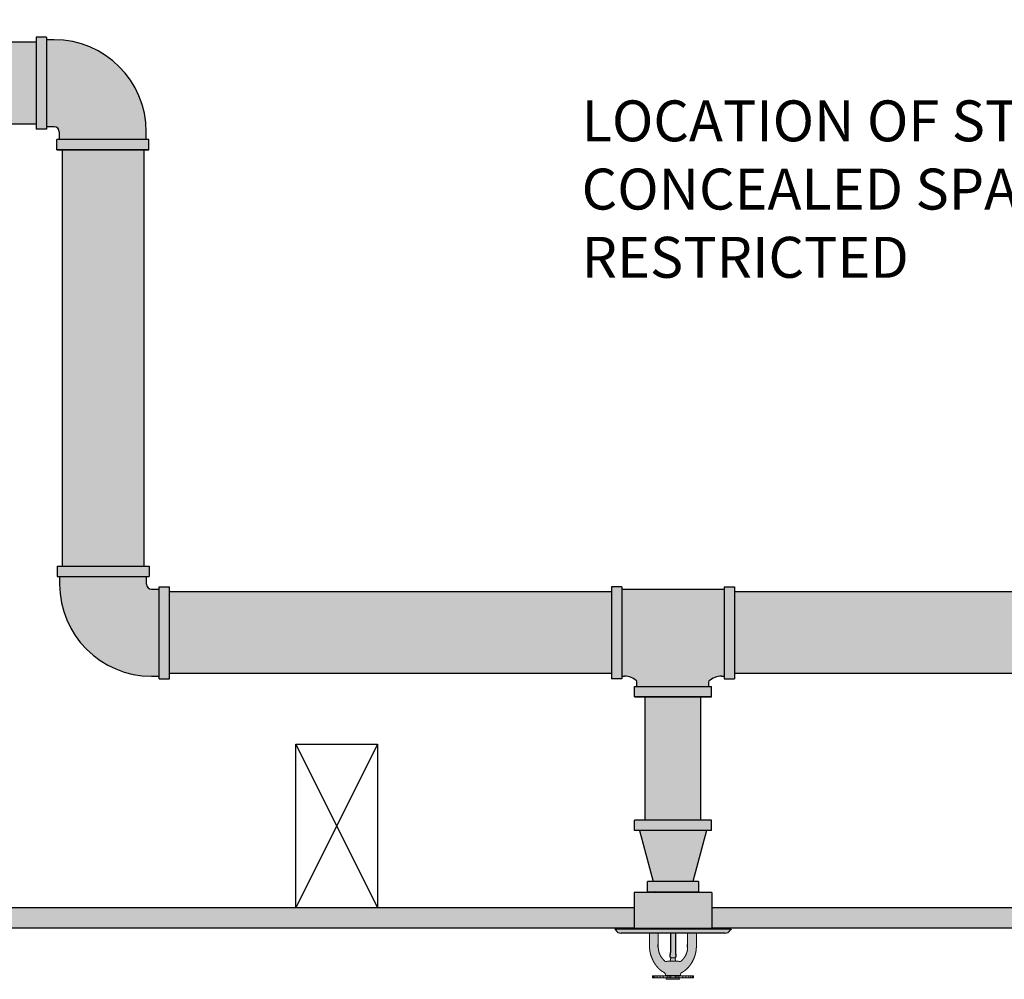
# Model space of a CAD drawing. Extents: x -215 to 228, y -216 to 242.
# Drawn here: x 116 to 140, y -165 to -142 of the extents above; entities that cross this region are included whole.
import ezdxf

# ---------------------------------------------------------------- set-up
doc = ezdxf.new("R2010")
doc.units = 0
doc.header["$LTSCALE"] = 0.5
doc.header["$MEASUREMENT"] = 0
doc.linetypes.add('CENTER', pattern=[2, 1.25, -0.25, 0.25, -0.25])
doc.layers.get('0').update_dxf_attribs({"linetype": 'CONTINUOUS'})
doc.layers.get('DEFPOINTS').update_dxf_attribs({"linetype": 'CONTINUOUS'})
for name, color, linetype in [('CL Dimension', 250, 'CENTER'), ('DIM', 250, 'CONTINUOUS'), ('HATCH', 4, 'CONTINUOUS')]:
    doc.layers.add(name, color=color, linetype=linetype)
doc.styles.get("Standard").update_dxf_attribs({"font": 'txt', "height": 1})
doc.dimstyles.get("Standard").update_dxf_attribs({"dimtxt": 0.18, "dimasz": 0.18, "dimexe": 0.18, "dimexo": 0.0625, "dimgap": 0.09, "dimtad": 0, "dimtih": 1, "dimtoh": 1, "dimdec": 4, "dimzin": 0, "dimdsep": 46, "dimtxsty": 'Standard', "dimcen": 0.09, "dimadec": 0, "dimazin": 0, "dimtfac": 1, "dimtdec": 4, "dimtofl": 0, "dimtmove": 0, "dimatfit": 3, "dimfxl": 1, "dimtolj": 1, "dimtzin": 0, "dimarcsym": 0})

# ---------------------------------------------------------------- blocks, each defined once
blk = doc.blocks.new('*D32')
at = {"layer": 'DEFPOINTS', "color": 0, "transparency": 16777216}
for p in [(94.016, -135.304), (108.74, -135.304), (107.945, -139.927)]:
    blk.add_point(p, dxfattribs=at)
at = {"layer": 'DIM', "color": 0, "lineweight": -2, "transparency": 16777216}
for p, q in [((94.016, -133.504), (94.016, -131.704)), ((108.11, -135.304), (93.076, -135.304)), ((107.315, -139.927), (93.076, -139.927)), ((94.016, -141.727), (94.016, -143.527))]:
    blk.add_line(p, q, dxfattribs=at)
at = {"layer": 'DIM', "color": 0, "transparency": 16777216}
for points in [[(93.716, -133.504), (94.316, -133.504), (94.016, -135.304)], [(93.716, -141.727), (94.316, -141.727), (94.016, -139.927)]]:
    blk.add_solid(points, dxfattribs=at)
at = {"layer": 'DIM', "color": 0, "transparency": 16777216, "insert": (94.016, -137.616), "char_height": 1, "width": 79.45239, "attachment_point": 5}
blk.add_mtext('\\A1;SEE NOTE 2', dxfattribs=at)

msp = doc.modelspace()

# ---------------------------------------------------------------- hatches: boundary and pattern name
at = {"layer": 'CL Dimension', "linetype": 'Continuous', "transparency": 33554495}
h = msp.add_hatch(color=256, dxfattribs=at)
h.dxf.hatch_style = 1
h.paths.add_polyline_path([(130.871, -163.554), (71.968, -163.554), (71.968, -164.054), (130.871, -164.054)])
h.paths.add_polyline_path([(157.805, -163.554), (132.776, -163.554), (132.776, -164.054), (157.805, -164.054)])
h.paths.add_polyline_path([(113.642, -124.554), (74.586, -124.554), (74.586, -125.304), (113.642, -125.304)])
at = {"layer": 'HATCH', "linetype": 'Continuous', "true_color": 0xc7c8ca, "transparency": 33554597}
h = msp.add_hatch(color=9, dxfattribs=at)
h.dxf.hatch_style = 1
h.set_gradient(color1=(147, 149, 152), color2=(99, 100, 102), rotation=90, name='INVCYLINDER')
h.paths.add_polyline_path([(116.26, -142.403), (110.26, -142.403), (110.26, -144.403), (116.26, -144.403)])
h = msp.add_hatch(color=9, dxfattribs=at)
h.dxf.hatch_style = 1
h.set_gradient(color1=(147, 149, 152), color2=(99, 100, 102), rotation=90, name='INVCYLINDER')
h.paths.add_polyline_path([(116.51, -142.278), (116.26, -142.278), (116.26, -144.528), (116.51, -144.528)])
h.paths.add_polyline_path([(116.698, -142.341), (116.51, -142.341), (116.51, -144.466), (116.698, -144.466, -0.414214), (116.823, -144.591), (116.823, -144.778), (118.948, -144.778), (118.948, -144.591, 0.414214)])
h.paths.add_polyline_path([(119.01, -144.778), (116.76, -144.778), (116.76, -145.028), (119.01, -145.028)])
h = msp.add_hatch(color=9, dxfattribs=at)
h.dxf.hatch_style = 1
h.set_gradient(color1=(147, 149, 152), color2=(99, 100, 102), name='INVCYLINDER')
h.paths.add_polyline_path([(118.893, -145.028), (116.893, -145.028), (116.893, -155.206), (118.893, -155.206)])
h = msp.add_hatch(color=9, dxfattribs=at)
h.dxf.hatch_style = 1
h.set_gradient(color1=(147, 149, 152), color2=(99, 100, 102), rotation=90, name='INVCYLINDER')
h.paths.add_polyline_path([(119.018, -155.206), (116.768, -155.206), (116.768, -155.456), (119.018, -155.456)])
h.paths.add_polyline_path([(119.268, -155.769), (119.08, -155.769, -0.414214), (118.955, -155.644), (118.955, -155.456), (116.83, -155.456), (116.83, -155.644, 0.414214), (119.08, -157.894), (119.268, -157.894)])
h.paths.add_polyline_path([(119.518, -155.706), (119.268, -155.706), (119.268, -157.956), (119.518, -157.956)])
h = msp.add_hatch(color=9, dxfattribs=at)
h.dxf.hatch_style = 1
h.set_gradient(color1=(147, 149, 152), color2=(99, 100, 102), rotation=90, name='INVCYLINDER')
h.paths.add_polyline_path([(130.323, -155.831), (119.518, -155.831), (119.518, -157.831), (130.323, -157.831)])
h = msp.add_hatch(color=9, dxfattribs=at)
h.dxf.hatch_style = 1
h.set_gradient(color1=(147, 149, 152), color2=(99, 100, 102), rotation=90, name='INVCYLINDER')
h.paths.add_polyline_path([(130.573, -155.706), (130.323, -155.706), (130.323, -157.956), (130.573, -157.956)])
h.paths.add_polyline_path([(133.073, -155.769), (130.573, -155.769), (130.573, -157.894), (130.635, -157.894, -0.220396), (130.943, -158.019), (130.943, -158.144), (132.702, -158.144), (132.702, -158.019, -0.220396), (133.01, -157.894), (133.073, -157.894)])
h.paths.add_polyline_path([(133.323, -155.706), (133.073, -155.706), (133.073, -157.956), (133.323, -157.956)])
h.paths.add_polyline_path([(132.765, -158.144), (130.88, -158.144), (130.88, -158.394), (132.765, -158.394)])
h = msp.add_hatch(color=9, dxfattribs=at)
h.dxf.hatch_style = 1
h.set_gradient(color1=(147, 149, 152), color2=(99, 100, 102), rotation=90, name='INVCYLINDER')
edge = h.paths.add_edge_path()
edge.add_ellipse((153.309, -156.331), major_axis=(0, 0.5), ratio=0.382368, start_angle=180, end_angle=360)
edge.add_line((153.309, -155.831), (133.323, -155.831))
edge.add_line((133.323, -155.831), (133.323, -157.831))
edge.add_line((133.323, -157.831), (153.309, -157.831))
edge.add_ellipse((153.309, -157.331), major_axis=(0, 0.5), ratio=0.382368, start_angle=0, end_angle=180, ccw=False)
h = msp.add_hatch(color=9, dxfattribs=at)
h.dxf.hatch_style = 1
h.set_gradient(color1=(147, 149, 152), color2=(99, 100, 102), name='INVCYLINDER')
h.paths.add_polyline_path([(132.501, -158.394), (131.145, -158.394), (131.145, -161.411), (132.501, -161.411)])
h = msp.add_hatch(color=9, dxfattribs=at)
h.dxf.hatch_style = 1
h.set_gradient(color1=(147, 149, 152), color2=(99, 100, 102), rotation=90, name='INVCYLINDER')
h.paths.add_polyline_path([(132.765, -161.411), (130.881, -161.411), (130.881, -161.661), (132.765, -161.661)])
h.paths.add_polyline_path([(132.64, -161.661), (131.006, -161.661), (131.341, -162.911), (132.305, -162.911)])
h.paths.add_polyline_path([(132.448, -162.911), (131.198, -162.911), (131.198, -163.161), (132.448, -163.161)])
at = {"layer": 'HATCH', "linetype": 'Continuous', "true_color": 0xc7c8ca, "transparency": 33554687}
h = msp.add_hatch(color=9, dxfattribs=at)
h.dxf.hatch_style = 1
h.set_gradient(color1=(199, 200, 202), name='CYLINDER')
h.paths.add_polyline_path([(132.776, -163.179), (130.871, -163.179), (130.871, -164.054), (132.776, -164.054)])
h = msp.add_hatch(color=9, dxfattribs=at)
h.dxf.hatch_style = 1
h.set_gradient(color1=(255, 255, 255), name='CURVED')
h.paths.add_polyline_path([(133.228, -164.094), (133.245, -164.064), (130.4, -164.064), (130.418, -164.094, 0.267949), (130.556, -164.174), (133.089, -164.174, 0.267949)])
h.paths.add_polyline_path([(133.228, -164.054), (130.418, -164.054), (130.4, -164.064), (133.245, -164.064)])
at = {"layer": 'HATCH', "linetype": 'Continuous', "true_color": 0xffffff, "transparency": 33554687}
h = msp.add_hatch(color=7, dxfattribs=at)
h.dxf.hatch_style = 1
h.set_gradient(color1=(255, 255, 255), color2=(199, 200, 202), name='CYLINDER')
h.paths.add_polyline_path([(132.106, -165.092), (132.109, -165.09), (132.111, -165.089), (132.113, -165.086), (132.115, -165.085), (132.116, -165.084), (132.119, -165.083), (132.12, -165.081), (132.123, -165.079), (132.124, -165.078), (132.127, -165.076), (132.129, -165.075), (132.13, -165.073), (132.133, -165.071), (132.134, -165.07), (132.137, -165.069), (132.138, -165.066), (132.141, -165.065), (132.142, -165.064), (132.144, -165.062), (132.146, -165.06), (132.147, -165.059), (132.149, -165.057), (132.151, -165.055), (132.153, -165.053), (132.155, -165.052), (132.157, -165.05), (132.158, -165.048), (132.161, -165.047), (132.162, -165.045), (132.163, -165.043), (132.166, -165.042), (132.169, -165.039), (132.171, -165.037), (132.174, -165.034), (132.176, -165.032), (132.179, -165.029), (132.181, -165.027), (132.184, -165.023), (132.186, -165.02), (132.189, -165.017), (132.193, -165.014), (132.195, -165.01), (132.198, -165.008), (132.2, -165.005), (132.203, -165.001), (132.207, -164.999), (132.209, -164.995), (132.212, -164.992), (132.214, -164.989), (132.217, -164.986), (132.219, -164.982), (132.222, -164.98), (132.224, -164.976), (132.227, -164.972), (132.23, -164.97), (132.232, -164.966), (132.235, -164.963), (132.237, -164.959), (132.24, -164.956), (132.242, -164.953), (132.245, -164.949), (132.247, -164.945), (132.25, -164.943), (132.252, -164.939), (132.255, -164.935), (132.257, -164.933), (132.259, -164.929), (132.261, -164.925), (132.264, -164.921), (132.266, -164.919), (132.269, -164.915), (132.27, -164.911), (132.273, -164.907), (132.275, -164.905), (132.278, -164.901), (132.279, -164.897), (132.282, -164.893), (132.284, -164.89), (132.285, -164.886), (132.288, -164.883), (132.29, -164.879), (132.292, -164.876), (132.294, -164.872), (132.296, -164.868), (132.298, -164.864), (132.299, -164.86), (132.302, -164.857), (132.303, -164.853), (132.306, -164.85), (132.307, -164.846), (132.31, -164.843), (132.311, -164.839), (132.313, -164.835), (132.315, -164.831), (132.317, -164.827), (132.318, -164.823), (132.32, -164.82), (132.322, -164.816), (132.324, -164.812), (132.325, -164.808), (132.326, -164.804), (132.329, -164.801), (132.33, -164.797), (132.331, -164.794), (132.332, -164.79), (132.335, -164.787), (132.336, -164.783), (132.337, -164.78), (132.339, -164.776), (132.34, -164.773), (132.341, -164.769), (132.343, -164.766), (132.345, -164.762), (132.346, -164.758), (132.348, -164.755), (132.349, -164.751), (132.35, -164.748), (132.351, -164.745), (132.353, -164.741), (132.354, -164.737), (132.355, -164.733), (132.357, -164.731), (132.358, -164.727), (132.359, -164.723), (132.36, -164.719), (132.362, -164.715), (132.362, -164.711), (132.363, -164.708), (132.364, -164.705), (132.365, -164.701), (132.367, -164.698), (132.368, -164.694), (132.368, -164.69), (132.369, -164.686), (132.371, -164.682), (132.372, -164.678), (132.373, -164.675), (132.373, -164.672), (132.374, -164.668), (132.376, -164.664), (132.376, -164.661), (132.377, -164.657), (132.378, -164.653), (132.378, -164.649), (132.379, -164.645), (132.381, -164.642), (132.381, -164.638), (132.382, -164.634), (132.382, -164.63), (132.383, -164.628), (132.383, -164.624), (132.385, -164.62), (132.385, -164.616), (132.386, -164.612), (132.386, -164.609), (132.387, -164.605), (132.387, -164.601), (132.388, -164.597), (132.388, -164.593), (132.388, -164.59), (132.39, -164.586), (132.39, -164.582), (132.39, -164.578), (132.391, -164.574), (132.391, -164.57), (132.391, -164.568), (132.391, -164.565), (132.392, -164.564), (132.392, -164.562), (132.392, -164.559), (132.392, -164.556), (132.392, -164.554), (132.392, -164.551), (132.393, -164.55), (132.393, -164.548), (132.393, -164.545), (132.393, -164.543), (132.393, -164.54), (132.393, -164.537), (132.393, -164.536), (132.393, -164.534), (132.393, -164.531), (132.395, -164.529), (132.395, -164.526), (132.395, -164.523), (132.395, -164.522), (132.395, -164.52), (132.395, -164.517), (132.395, -164.515), (132.395, -164.512), (132.395, -164.509), (132.395, -164.507), (132.395, -164.506), (132.395, -164.503), (132.395, -164.501), (132.395, -164.498), (132.395, -164.496), (132.395, -164.174), (132.18, -164.174), (132.18, -164.291), (132.18, -164.292), (132.18, -164.294), (132.18, -164.295), (132.18, -164.296), (132.18, -164.297), (132.18, -164.335), (132.18, -164.374), (132.18, -164.412), (132.18, -164.451), (132.18, -164.513), (132.18, -164.516), (132.18, -164.52), (132.18, -164.522), (132.18, -164.525), (132.18, -164.529), (132.18, -164.531), (132.18, -164.534), (132.18, -164.537), (132.18, -164.54), (132.179, -164.543), (132.179, -164.545), (132.179, -164.549), (132.179, -164.551), (132.179, -164.554), (132.179, -164.558), (132.177, -164.56), (132.177, -164.563), (132.177, -164.567), (132.176, -164.569), (132.176, -164.572), (132.176, -164.576), (132.176, -164.578), (132.175, -164.581), (132.175, -164.583), (132.174, -164.587), (132.174, -164.59), (132.174, -164.592), (132.172, -164.596), (132.172, -164.598), (132.171, -164.601), (132.171, -164.603), (132.17, -164.607), (132.17, -164.61), (132.169, -164.612), (132.169, -164.616), (132.167, -164.619), (132.167, -164.621), (132.166, -164.624), (132.166, -164.628), (132.165, -164.63), (132.163, -164.633), (132.163, -164.635), (132.162, -164.639), (132.161, -164.642), (132.161, -164.644), (132.16, -164.647), (132.158, -164.649), (132.158, -164.653), (132.157, -164.656), (132.156, -164.658), (132.155, -164.661), (132.155, -164.663), (132.153, -164.667), (132.152, -164.67), (132.151, -164.672), (132.149, -164.675), (132.148, -164.677), (132.148, -164.68), (132.147, -164.684), (132.146, -164.686), (132.144, -164.689), (132.143, -164.691), (132.142, -164.694), (132.141, -164.696), (132.139, -164.699), (132.138, -164.701), (132.138, -164.704), (132.137, -164.706), (132.135, -164.708), (132.134, -164.71), (132.133, -164.713), (132.132, -164.715), (132.13, -164.718), (132.129, -164.72), (132.128, -164.722), (132.127, -164.724), (132.125, -164.727), (132.124, -164.729), (132.123, -164.732), (132.122, -164.733), (132.12, -164.736), (132.119, -164.738), (132.118, -164.741), (132.116, -164.742), (132.115, -164.745), (132.114, -164.747), (132.113, -164.75), (132.111, -164.751), (132.11, -164.753), (132.108, -164.756), (132.106, -164.757), (132.105, -164.76), (132.104, -164.762), (132.102, -164.765), (132.101, -164.766), (132.1, -164.769), (132.097, -164.771), (132.096, -164.773), (132.095, -164.775), (132.094, -164.778), (132.092, -164.779), (132.09, -164.782), (132.088, -164.783), (132.087, -164.785), (132.086, -164.788), (132.083, -164.789), (132.082, -164.792), (132.081, -164.793), (132.08, -164.796), (132.077, -164.798), (132.076, -164.799), (132.075, -164.802), (132.072, -164.803), (132.071, -164.806), (132.069, -164.807), (132.067, -164.81), (132.066, -164.811), (132.063, -164.813), (132.062, -164.815), (132.061, -164.817), (132.058, -164.818), (132.057, -164.821), (132.054, -164.822), (132.053, -164.825), (132.052, -164.826), (132.049, -164.829), (132.048, -164.83), (132.045, -164.832), (132.043, -164.835), (132.04, -164.836), (132.039, -164.839), (132.036, -164.841), (132.034, -164.843), (132.033, -164.845), (132.03, -164.846), (132.029, -164.848), (132.028, -164.849), (132.025, -164.851), (132.024, -164.853), (132.021, -164.854, -0.320614), (131.958, -164.859, 0.129954), (131.948, -164.857), (131.696, -164.857, 0.102971), (131.687, -164.859, -0.320067), (131.623, -164.854), (131.622, -164.853), (131.619, -164.851), (131.618, -164.849), (131.616, -164.848), (131.614, -164.846), (131.612, -164.845), (131.611, -164.843), (131.609, -164.841), (131.607, -164.839), (131.604, -164.836), (131.602, -164.835), (131.599, -164.832), (131.598, -164.83), (131.595, -164.829), (131.594, -164.826), (131.592, -164.825), (131.59, -164.822), (131.588, -164.821), (131.586, -164.818), (131.585, -164.817), (131.583, -164.815), (131.581, -164.813), (131.579, -164.811), (131.578, -164.81), (131.576, -164.807), (131.574, -164.806), (131.572, -164.803), (131.571, -164.802), (131.569, -164.799), (131.567, -164.798), (131.566, -164.796), (131.564, -164.793), (131.562, -164.792), (131.561, -164.789), (131.56, -164.788), (131.557, -164.785), (131.556, -164.783), (131.555, -164.782), (131.553, -164.779), (131.551, -164.778), (131.55, -164.775), (131.548, -164.773), (131.547, -164.771), (131.546, -164.769), (131.543, -164.766), (131.542, -164.765), (131.541, -164.762), (131.539, -164.76), (131.538, -164.757), (131.537, -164.756), (131.536, -164.753), (131.534, -164.751), (131.532, -164.75), (131.531, -164.747), (131.529, -164.745), (131.528, -164.742), (131.527, -164.741), (131.525, -164.738), (131.524, -164.736), (131.523, -164.733), (131.522, -164.732), (131.52, -164.729), (131.519, -164.727), (131.518, -164.724), (131.517, -164.722), (131.515, -164.72), (131.514, -164.718), (131.513, -164.715), (131.511, -164.713), (131.51, -164.71), (131.51, -164.708), (131.509, -164.706), (131.508, -164.704), (131.506, -164.701), (131.505, -164.699), (131.504, -164.696), (131.503, -164.694), (131.501, -164.691), (131.5, -164.689), (131.499, -164.686), (131.499, -164.684), (131.498, -164.68), (131.496, -164.677), (131.495, -164.675), (131.494, -164.672), (131.492, -164.67), (131.491, -164.667), (131.491, -164.663), (131.49, -164.661), (131.489, -164.658), (131.487, -164.656), (131.487, -164.653), (131.486, -164.649), (131.485, -164.647), (131.485, -164.644), (131.484, -164.642), (131.482, -164.639), (131.482, -164.635), (131.481, -164.633), (131.48, -164.63), (131.48, -164.628), (131.478, -164.624), (131.478, -164.621), (131.477, -164.619), (131.476, -164.616), (131.476, -164.612), (131.475, -164.61), (131.475, -164.607), (131.473, -164.603), (131.473, -164.601), (131.472, -164.598), (131.472, -164.596), (131.472, -164.592), (131.471, -164.59), (131.471, -164.587), (131.47, -164.583), (131.47, -164.581), (131.47, -164.578), (131.468, -164.576), (131.468, -164.572), (131.468, -164.569), (131.467, -164.567), (131.467, -164.563), (131.467, -164.56), (131.467, -164.558), (131.467, -164.554), (131.466, -164.551), (131.466, -164.549), (131.466, -164.545), (131.466, -164.543), (131.466, -164.54), (131.464, -164.537), (131.464, -164.534), (131.464, -164.531), (131.464, -164.529), (131.464, -164.525), (131.464, -164.522), (131.464, -164.52), (131.464, -164.516), (131.464, -164.513), (131.464, -164.451), (131.464, -164.412), (131.464, -164.374), (131.464, -164.335), (131.464, -164.297), (131.464, -164.296), (131.464, -164.295), (131.464, -164.294), (131.464, -164.292), (131.464, -164.291), (131.464, -164.174), (131.25, -164.174), (131.25, -164.496), (131.25, -164.498), (131.25, -164.501), (131.25, -164.503), (131.25, -164.506), (131.25, -164.507), (131.25, -164.509), (131.25, -164.512), (131.25, -164.515), (131.25, -164.517), (131.25, -164.52), (131.25, -164.522), (131.251, -164.523), (131.251, -164.526), (131.251, -164.529), (131.251, -164.531), (131.251, -164.534), (131.251, -164.536), (131.251, -164.537), (131.251, -164.54), (131.251, -164.543), (131.251, -164.545), (131.252, -164.548), (131.252, -164.55), (131.252, -164.551), (131.252, -164.554), (131.252, -164.556), (131.252, -164.559), (131.252, -164.562), (131.254, -164.564), (131.254, -164.565), (131.254, -164.568), (131.254, -164.57), (131.254, -164.574), (131.255, -164.578), (131.255, -164.582), (131.255, -164.586), (131.256, -164.59), (131.256, -164.593), (131.257, -164.597), (131.257, -164.601), (131.259, -164.605), (131.259, -164.609), (131.259, -164.612), (131.26, -164.616), (131.26, -164.62), (131.261, -164.624), (131.261, -164.628), (131.262, -164.63), (131.264, -164.634), (131.264, -164.638), (131.265, -164.642), (131.265, -164.645), (131.266, -164.649), (131.268, -164.653), (131.268, -164.657), (131.269, -164.661), (131.27, -164.664), (131.27, -164.668), (131.271, -164.672), (131.273, -164.675), (131.273, -164.678), (131.274, -164.682), (131.275, -164.686), (131.276, -164.69), (131.278, -164.694), (131.278, -164.698), (131.279, -164.701), (131.28, -164.705), (131.282, -164.708), (131.283, -164.711), (131.284, -164.715), (131.285, -164.719), (131.287, -164.723), (131.288, -164.727), (131.288, -164.731), (131.289, -164.733), (131.29, -164.737), (131.292, -164.741), (131.293, -164.745), (131.294, -164.748), (131.296, -164.751), (131.298, -164.755), (131.299, -164.758), (131.301, -164.762), (131.302, -164.766), (131.303, -164.769), (131.304, -164.773), (131.306, -164.776), (131.307, -164.78), (131.308, -164.783), (131.311, -164.787), (131.312, -164.79), (131.313, -164.794), (131.315, -164.797), (131.317, -164.801), (131.318, -164.804), (131.32, -164.808), (131.321, -164.812), (131.323, -164.816), (131.325, -164.82), (131.326, -164.823), (131.329, -164.827), (131.33, -164.831), (131.332, -164.835), (131.334, -164.839), (131.335, -164.843), (131.337, -164.846), (131.339, -164.85), (131.341, -164.853), (131.343, -164.857), (131.345, -164.86), (131.346, -164.864), (131.349, -164.868), (131.35, -164.872), (131.353, -164.876), (131.355, -164.879), (131.356, -164.883), (131.359, -164.886), (131.362, -164.89), (131.363, -164.893), (131.365, -164.897), (131.368, -164.901), (131.369, -164.905), (131.372, -164.907), (131.374, -164.911), (131.377, -164.915), (131.378, -164.919), (131.381, -164.921), (131.383, -164.925), (131.386, -164.929), (131.388, -164.933), (131.391, -164.935), (131.392, -164.939), (131.395, -164.943), (131.397, -164.945), (131.4, -164.949), (131.402, -164.953), (131.405, -164.956), (131.407, -164.959), (131.41, -164.963), (131.412, -164.966), (131.415, -164.97), (131.417, -164.972), (131.42, -164.976), (131.423, -164.98), (131.425, -164.982), (131.428, -164.986), (131.43, -164.989), (131.433, -164.992), (131.437, -164.995), (131.439, -164.999), (131.442, -165.001), (131.444, -165.005), (131.447, -165.008), (131.449, -165.01), (131.453, -165.014), (131.456, -165.017), (131.458, -165.02), (131.461, -165.023), (131.464, -165.027), (131.467, -165.029), (131.47, -165.032), (131.472, -165.034), (131.475, -165.037), (131.477, -165.039), (131.48, -165.042), (131.481, -165.043), (131.482, -165.045), (131.485, -165.047), (131.486, -165.048), (131.489, -165.05), (131.49, -165.052), (131.491, -165.053), (131.494, -165.055), (131.495, -165.057), (131.498, -165.059), (131.499, -165.06), (131.501, -165.062), (131.503, -165.064), (131.505, -165.065), (131.506, -165.066), (131.509, -165.069), (131.51, -165.07), (131.513, -165.071), (131.514, -165.073), (131.517, -165.075), (131.518, -165.076), (131.52, -165.078), (131.522, -165.079), (131.524, -165.081), (131.525, -165.083), (131.528, -165.084), (131.531, -165.085), (131.532, -165.086), (131.534, -165.089), (131.536, -165.09), (131.538, -165.092), (131.539, -165.093), (131.542, -165.094), (131.545, -165.095), (131.546, -165.097), (131.548, -165.099), (131.55, -165.1), (131.552, -165.102), (131.555, -165.103), (131.556, -165.104), (131.558, -165.106), (131.561, -165.107), (131.562, -165.108), (131.565, -165.109), (131.566, -165.111), (131.569, -165.112), (131.571, -165.113), (131.572, -165.114), (131.575, -165.116), (131.578, -165.118), (131.579, -165.12), (131.581, -165.121), (131.584, -165.122), (131.586, -165.122), (131.588, -165.123), (131.59, -165.125), (131.593, -165.126), (131.594, -165.127), (131.597, -165.128), (131.599, -165.13), (131.6, -165.131), (131.603, -165.132), (131.606, -165.133), (131.608, -165.135, -0.276805), (131.638, -165.183), (131.638, -165.215), (132.007, -165.215), (132.008, -165.183, -0.281917), (132.038, -165.134), (132.039, -165.133), (132.041, -165.132), (132.044, -165.131), (132.045, -165.13), (132.048, -165.128), (132.05, -165.127), (132.053, -165.126), (132.054, -165.125), (132.057, -165.123), (132.059, -165.122), (132.061, -165.122), (132.063, -165.121), (132.066, -165.12), (132.067, -165.118), (132.069, -165.116), (132.072, -165.114), (132.073, -165.113), (132.076, -165.112), (132.078, -165.111), (132.08, -165.109), (132.082, -165.108), (132.085, -165.107), (132.086, -165.106), (132.088, -165.104), (132.091, -165.103), (132.092, -165.102), (132.095, -165.1), (132.096, -165.099), (132.099, -165.097), (132.101, -165.095), (132.102, -165.094), (132.105, -165.093)])
at = {"layer": 'HATCH', "linetype": 'Continuous', "true_color": 0xc7c8ca, "transparency": 33554687}
h = msp.add_hatch(color=9, dxfattribs=at)
h.dxf.hatch_style = 1
h.set_gradient(color1=(237, 31, 36), color2=(242, 113, 114))
h.paths.add_polyline_path([(131.882, -164.174), (131.764, -164.174), (131.764, -164.646, -0.127968), (131.754, -164.684, 0.34207), (131.768, -164.78, -0.258883), (131.773, -164.778), (131.872, -164.778, -0.290884), (131.877, -164.781, 0.344808), (131.892, -164.684, -0.127845), (131.882, -164.646)])
h = msp.add_hatch(color=9, dxfattribs=at)
h.dxf.hatch_style = 1
h.set_gradient(color1=(205, 105, 40), color2=(254, 204, 102), name='CYLINDER')
h.paths.add_polyline_path([(131.992, -165.268), (131.973, -165.265), (131.673, -165.265), (131.653, -165.268), (131.659, -165.3), (131.986, -165.3)])
h.paths.add_polyline_path([(131.877, -164.782, 0.3714), (131.872, -164.778), (131.773, -164.778, 0.3714), (131.768, -164.782), (131.757, -164.857), (131.888, -164.857)])
at = {"layer": 'HATCH', "linetype": 'Continuous', "true_color": 0xffffff, "transparency": 33554687}
h = msp.add_hatch(color=7, dxfattribs=at)
h.dxf.hatch_style = 1
h.set_gradient(color1=(199, 200, 202), name='CYLINDER')
h.paths.add_polyline_path([(131.343, -165.215), (131.323, -165.215), (131.323, -165.265), (131.343, -165.265)])
h.paths.add_polyline_path([(131.383, -165.215), (131.343, -165.215), (131.343, -165.265), (131.383, -165.265)])
h.paths.add_polyline_path([(131.433, -165.215), (131.383, -165.215), (131.383, -165.265), (131.433, -165.265)])
h.paths.add_polyline_path([(131.508, -165.215), (131.433, -165.215), (131.433, -165.265), (131.508, -165.265)])
h.paths.add_polyline_path([(131.583, -165.215), (131.508, -165.215), (131.508, -165.265), (131.583, -165.265)])
h.paths.add_polyline_path([(131.681, -165.215), (131.583, -165.215), (131.583, -165.265), (131.681, -165.265)])
h.paths.add_polyline_path([(131.726, -165.215), (131.681, -165.215), (131.681, -165.265), (131.726, -165.265)])
h.paths.add_polyline_path([(131.77, -165.215), (131.726, -165.215), (131.726, -165.265), (131.77, -165.265)])
h.paths.add_polyline_path([(131.876, -165.215), (131.77, -165.215), (131.77, -165.265), (131.876, -165.265)])
h.paths.add_polyline_path([(131.919, -165.215), (131.876, -165.215), (131.876, -165.265), (131.919, -165.265)])
h.paths.add_polyline_path([(131.964, -165.215), (131.919, -165.215), (131.919, -165.265), (131.964, -165.265)])
h.paths.add_polyline_path([(132.062, -165.215), (131.964, -165.215), (131.964, -165.265), (132.062, -165.265)])
h.paths.add_polyline_path([(132.137, -165.215), (132.062, -165.215), (132.062, -165.265), (132.137, -165.265)])
h.paths.add_polyline_path([(132.212, -165.215), (132.137, -165.215), (132.137, -165.265), (132.212, -165.265)])
h.paths.add_polyline_path([(132.262, -165.215), (132.212, -165.215), (132.212, -165.265), (132.262, -165.265)])
h.paths.add_polyline_path([(132.302, -165.215), (132.262, -165.215), (132.262, -165.265), (132.302, -165.265)])
h.paths.add_polyline_path([(132.323, -165.215), (132.302, -165.215), (132.302, -165.265), (132.323, -165.265)])

# ---------------------------------------------------------------- linework, layer by layer
for p, q in [((116.26, -142.403), (110.26, -142.403)), ((116.26, -142.278), (116.26, -144.528)), ((116.51, -142.278), (116.26, -142.278)), ((116.51, -142.278), (116.51, -144.528)), ((116.698, -142.341), (116.51, -142.341)), ((116.26, -144.403), (110.26, -144.403)), ((116.51, -144.528), (116.26, -144.528)), ((116.698, -144.466), (116.51, -144.466)), ((116.823, -144.591), (116.823, -144.778)), ((118.948, -144.778), (118.948, -144.591)), ((119.01, -144.778), (116.76, -144.778)), ((116.76, -145.028), (116.76, -144.778)), ((116.76, -145.028), (119.01, -145.028)), ((119.01, -145.028), (116.76, -145.028)), ((116.893, -145.028), (116.893, -155.206)), ((118.893, -145.028), (118.893, -155.206)), ((116.768, -155.206), (119.018, -155.206)), ((116.768, -155.206), (116.768, -155.456)), ((119.018, -155.206), (119.018, -155.456)), ((116.768, -155.456), (119.018, -155.456)), ((116.83, -155.456), (116.83, -155.644)), ((118.955, -155.644), (118.955, -155.456)), ((119.08, -155.769), (119.268, -155.769)), ((119.268, -157.956), (119.268, -155.706)), ((119.268, -155.706), (119.518, -155.706)), ((119.518, -157.956), (119.518, -155.706)), ((130.323, -155.831), (119.518, -155.831)), ((130.323, -155.706), (130.323, -157.956)), ((130.573, -155.706), (130.323, -155.706)), ((130.323, -155.706), (130.323, -157.956)), ((130.573, -155.706), (130.323, -155.706)), ((130.573, -155.706), (130.573, -157.956)), ((130.573, -155.706), (130.573, -157.956)), ((130.573, -155.769), (133.073, -155.769)), ((133.073, -155.706), (133.073, -157.956)), ((133.073, -155.706), (133.323, -155.706)), ((133.073, -155.706), (133.073, -157.956)), ((133.073, -155.706), (133.323, -155.706)), ((133.323, -155.706), (133.323, -157.956)), ((133.323, -155.706), (133.323, -157.956)), ((153.309, -155.831), (133.323, -155.831)), ((130.323, -157.831), (119.518, -157.831)), ((153.309, -157.831), (133.323, -157.831)), ((119.08, -157.894), (119.268, -157.894)), ((119.268, -157.956), (119.518, -157.956)), ((130.573, -157.956), (130.323, -157.956)), ((130.573, -157.956), (130.323, -157.956)), ((130.573, -157.894), (130.635, -157.894)), ((130.943, -158.144), (130.943, -158.019)), ((132.702, -158.144), (132.702, -158.019)), ((133.01, -157.894), (133.073, -157.894)), ((133.073, -157.956), (133.323, -157.956)), ((133.073, -157.956), (133.323, -157.956)), ((130.88, -158.144), (132.765, -158.144)), ((130.88, -158.394), (130.88, -158.144)), ((132.765, -158.394), (132.765, -158.144)), ((132.765, -158.394), (130.88, -158.394)), ((130.88, -158.394), (132.765, -158.394)), ((122.604, -163.554), (122.604, -159.554)), ((122.604, -159.554), (124.604, -159.554)), ((124.604, -159.554), (124.604, -163.554)), ((132.765, -161.411), (130.881, -161.411)), ((130.881, -161.661), (130.881, -161.411)), ((132.765, -161.661), (132.765, -161.411)), ((132.765, -161.661), (130.881, -161.661)), ((132.448, -162.911), (131.198, -162.911)), ((131.198, -163.161), (131.198, -162.911)), ((132.448, -162.911), (132.448, -163.161)), ((131.198, -163.161), (132.448, -163.161)), ((132.776, -163.179), (130.871, -163.179)), ((130.871, -163.179), (130.871, -164.054)), ((132.776, -163.179), (130.871, -163.179)), ((132.448, -163.179), (131.198, -163.179)), ((132.448, -163.179), (131.198, -163.179)), ((132.776, -163.179), (132.776, -164.054)), ((130.418, -164.054), (130.4, -164.064)), ((130.4, -164.064), (130.418, -164.094)), ((130.4, -164.064), (133.245, -164.064)), ((130.418, -164.054), (133.228, -164.054)), ((130.698, -164.054), (132.948, -164.054)), ((133.228, -164.054), (133.245, -164.064)), ((133.245, -164.064), (133.228, -164.094)), ((133.089, -164.174), (130.556, -164.174)), ((131.764, -164.174), (131.764, -164.646)), ((131.882, -164.174), (131.882, -164.646))]:
    msp.add_line(p, q)
at = {"linetype": 'Continuous', "lineweight": 0}
for p, q in [((131.399, -163.15), (131.399, -163.15)), ((132.246, -163.171), (132.247, -163.172)), ((132.246, -163.171), (132.247, -163.172)), ((132.247, -163.179), (132.247, -163.172)), ((132.247, -163.179), (132.247, -163.172)), ((131.757, -164.857), (131.768, -164.782)), ((131.773, -164.778), (131.872, -164.778)), ((131.888, -164.857), (131.877, -164.782)), ((131.323, -165.215), (132.323, -165.215)), ((131.323, -165.215), (131.323, -165.265)), ((131.323, -165.265), (132.323, -165.265)), ((131.343, -165.265), (131.343, -165.215)), ((131.383, -165.265), (131.383, -165.215)), ((131.433, -165.265), (131.433, -165.215)), ((131.508, -165.265), (131.508, -165.215)), ((131.583, -165.265), (131.583, -165.215)), ((131.653, -165.268), (131.673, -165.265)), ((131.659, -165.3), (131.653, -165.268)), ((131.659, -165.3), (131.986, -165.3)), ((131.681, -165.265), (131.681, -165.215)), ((131.726, -165.265), (131.726, -165.215)), ((131.77, -165.265), (131.77, -165.215)), ((131.876, -165.265), (131.876, -165.215)), ((131.919, -165.265), (131.919, -165.215)), ((131.964, -165.265), (131.964, -165.215)), ((131.992, -165.268), (131.973, -165.265)), ((131.986, -165.3), (131.992, -165.268)), ((132.062, -165.265), (132.062, -165.215)), ((132.137, -165.265), (132.137, -165.215)), ((132.212, -165.265), (132.212, -165.215)), ((132.262, -165.265), (132.262, -165.215)), ((132.302, -165.265), (132.302, -165.215)), ((132.323, -165.215), (132.323, -165.265))]:
    msp.add_line(p, q, dxfattribs=at)
at = {"linetype": 'Continuous', "lineweight": 0, "flags": 128}
for points in [[(131.25, -164.496), (131.25, -164.174)], [(131.464, -164.291), (131.464, -164.174)], [(131.464, -164.294), (131.464, -164.292), (131.464, -164.291)], [(131.464, -164.297), (131.464, -164.296), (131.464, -164.295), (131.464, -164.294)], [(131.464, -164.451), (131.464, -164.412), (131.464, -164.374), (131.464, -164.335), (131.464, -164.297)], [(132.18, -164.291), (132.18, -164.174)], [(132.18, -164.291), (132.18, -164.292), (132.18, -164.294)], [(132.18, -164.297), (132.18, -164.296), (132.18, -164.295), (132.18, -164.294)], [(132.18, -164.451), (132.18, -164.412), (132.18, -164.374), (132.18, -164.335), (132.18, -164.297)], [(132.395, -164.496), (132.395, -164.174)], [(131.254, -164.57), (131.254, -164.568), (131.254, -164.565), (131.254, -164.564), (131.252, -164.562), (131.252, -164.559), (131.252, -164.556), (131.252, -164.554), (131.252, -164.551), (131.252, -164.55), (131.252, -164.548), (131.251, -164.545), (131.251, -164.543), (131.251, -164.54), (131.251, -164.537), (131.251, -164.536), (131.251, -164.534), (131.251, -164.531), (131.251, -164.529), (131.251, -164.526), (131.251, -164.523), (131.25, -164.522), (131.25, -164.52), (131.25, -164.517), (131.25, -164.515), (131.25, -164.512), (131.25, -164.509), (131.25, -164.507), (131.25, -164.506), (131.25, -164.503), (131.25, -164.501), (131.25, -164.498), (131.25, -164.496)], [(131.318, -164.804), (131.317, -164.801), (131.315, -164.797), (131.313, -164.794), (131.312, -164.79), (131.311, -164.787), (131.308, -164.783), (131.307, -164.78), (131.306, -164.776), (131.304, -164.773), (131.303, -164.769), (131.302, -164.766), (131.301, -164.762), (131.299, -164.758), (131.298, -164.755), (131.296, -164.751), (131.294, -164.748), (131.293, -164.745), (131.292, -164.741), (131.29, -164.737), (131.289, -164.733), (131.288, -164.731), (131.288, -164.727), (131.287, -164.723), (131.285, -164.719), (131.284, -164.715), (131.283, -164.711), (131.282, -164.708), (131.28, -164.705), (131.279, -164.701), (131.278, -164.698), (131.278, -164.694), (131.276, -164.69), (131.275, -164.686), (131.274, -164.682), (131.273, -164.678), (131.273, -164.675), (131.271, -164.672), (131.27, -164.668), (131.27, -164.664), (131.269, -164.661), (131.268, -164.657), (131.268, -164.653), (131.266, -164.649), (131.265, -164.645), (131.265, -164.642), (131.264, -164.638), (131.264, -164.634), (131.262, -164.63), (131.261, -164.628), (131.261, -164.624), (131.26, -164.62), (131.26, -164.616), (131.259, -164.612), (131.259, -164.609), (131.259, -164.605), (131.257, -164.601), (131.257, -164.597), (131.256, -164.593), (131.256, -164.59), (131.255, -164.586), (131.255, -164.582), (131.255, -164.578), (131.254, -164.574), (131.254, -164.57)], [(131.504, -164.696), (131.503, -164.694), (131.501, -164.691), (131.5, -164.689), (131.499, -164.686), (131.499, -164.684), (131.498, -164.68), (131.496, -164.677), (131.495, -164.675), (131.494, -164.672), (131.492, -164.67), (131.491, -164.667), (131.491, -164.663), (131.49, -164.661), (131.489, -164.658), (131.487, -164.656), (131.487, -164.653), (131.486, -164.649), (131.485, -164.647), (131.485, -164.644), (131.484, -164.642), (131.482, -164.639), (131.482, -164.635), (131.481, -164.633), (131.48, -164.63), (131.48, -164.628), (131.478, -164.624), (131.478, -164.621), (131.477, -164.619), (131.476, -164.616), (131.476, -164.612), (131.475, -164.61), (131.475, -164.607), (131.473, -164.603), (131.473, -164.601), (131.472, -164.598), (131.472, -164.596), (131.472, -164.592), (131.471, -164.59), (131.471, -164.587), (131.47, -164.583), (131.47, -164.581), (131.47, -164.578), (131.468, -164.576), (131.468, -164.572), (131.468, -164.569), (131.467, -164.567), (131.467, -164.563), (131.467, -164.56), (131.467, -164.558), (131.467, -164.554), (131.466, -164.551), (131.466, -164.549), (131.466, -164.545), (131.466, -164.543), (131.466, -164.54), (131.464, -164.537), (131.464, -164.534), (131.464, -164.531), (131.464, -164.529), (131.464, -164.525), (131.464, -164.522), (131.464, -164.52), (131.464, -164.516), (131.464, -164.513)], [(132.141, -164.696), (132.142, -164.694), (132.143, -164.691), (132.144, -164.689), (132.146, -164.686), (132.147, -164.684), (132.148, -164.68), (132.148, -164.677), (132.149, -164.675), (132.151, -164.672), (132.152, -164.67), (132.153, -164.667), (132.155, -164.663), (132.155, -164.661), (132.156, -164.658), (132.157, -164.656), (132.158, -164.653), (132.158, -164.649), (132.16, -164.647), (132.161, -164.644), (132.161, -164.642), (132.162, -164.639), (132.163, -164.635), (132.163, -164.633), (132.165, -164.63), (132.166, -164.628), (132.166, -164.624), (132.167, -164.621), (132.167, -164.619), (132.169, -164.616), (132.169, -164.612), (132.17, -164.61), (132.17, -164.607), (132.171, -164.603), (132.171, -164.601), (132.172, -164.598), (132.172, -164.596), (132.174, -164.592), (132.174, -164.59), (132.174, -164.587), (132.175, -164.583), (132.175, -164.581), (132.176, -164.578), (132.176, -164.576), (132.176, -164.572), (132.176, -164.569), (132.177, -164.567), (132.177, -164.563), (132.177, -164.56), (132.179, -164.558), (132.179, -164.554), (132.179, -164.551), (132.179, -164.549), (132.179, -164.545), (132.179, -164.543), (132.18, -164.54), (132.18, -164.537), (132.18, -164.534), (132.18, -164.531), (132.18, -164.529), (132.18, -164.525), (132.18, -164.522), (132.18, -164.52), (132.18, -164.516), (132.18, -164.513)], [(132.326, -164.804), (132.329, -164.801), (132.33, -164.797), (132.331, -164.794), (132.332, -164.79), (132.335, -164.787), (132.336, -164.783), (132.337, -164.78), (132.339, -164.776), (132.34, -164.773), (132.341, -164.769), (132.343, -164.766), (132.345, -164.762), (132.346, -164.758), (132.348, -164.755), (132.349, -164.751), (132.35, -164.748), (132.351, -164.745), (132.353, -164.741), (132.354, -164.737), (132.355, -164.733), (132.357, -164.731), (132.358, -164.727), (132.359, -164.723), (132.36, -164.719), (132.362, -164.715), (132.362, -164.711), (132.363, -164.708), (132.364, -164.705), (132.365, -164.701), (132.367, -164.698), (132.368, -164.694), (132.368, -164.69), (132.369, -164.686), (132.371, -164.682), (132.372, -164.678), (132.373, -164.675), (132.373, -164.672), (132.374, -164.668), (132.376, -164.664), (132.376, -164.661), (132.377, -164.657), (132.378, -164.653), (132.378, -164.649), (132.379, -164.645), (132.381, -164.642), (132.381, -164.638), (132.382, -164.634), (132.382, -164.63), (132.383, -164.628), (132.383, -164.624), (132.385, -164.62), (132.385, -164.616), (132.386, -164.612), (132.386, -164.609), (132.387, -164.605), (132.387, -164.601), (132.388, -164.597), (132.388, -164.593), (132.388, -164.59), (132.39, -164.586), (132.39, -164.582), (132.39, -164.578), (132.391, -164.574), (132.391, -164.57)], [(132.391, -164.57), (132.391, -164.568), (132.391, -164.565), (132.392, -164.564), (132.392, -164.562), (132.392, -164.559), (132.392, -164.556), (132.392, -164.554), (132.392, -164.551), (132.393, -164.55), (132.393, -164.548), (132.393, -164.545), (132.393, -164.543), (132.393, -164.54), (132.393, -164.537), (132.393, -164.536), (132.393, -164.534), (132.393, -164.531), (132.395, -164.529), (132.395, -164.526), (132.395, -164.523), (132.395, -164.522), (132.395, -164.52), (132.395, -164.517), (132.395, -164.515), (132.395, -164.512), (132.395, -164.509), (132.395, -164.507), (132.395, -164.506), (132.395, -164.503), (132.395, -164.501), (132.395, -164.498), (132.395, -164.496)], [(131.464, -165.027), (131.461, -165.023), (131.458, -165.02), (131.456, -165.017), (131.453, -165.014), (131.449, -165.01), (131.447, -165.008), (131.444, -165.005), (131.442, -165.001), (131.439, -164.999), (131.437, -164.995), (131.433, -164.992), (131.43, -164.989), (131.428, -164.986), (131.425, -164.982), (131.423, -164.98), (131.42, -164.976), (131.417, -164.972), (131.415, -164.97), (131.412, -164.966), (131.41, -164.963), (131.407, -164.959), (131.405, -164.956), (131.402, -164.953), (131.4, -164.949), (131.397, -164.945), (131.395, -164.943), (131.392, -164.939), (131.391, -164.935), (131.388, -164.933), (131.386, -164.929), (131.383, -164.925), (131.381, -164.921), (131.378, -164.919), (131.377, -164.915), (131.374, -164.911), (131.372, -164.907), (131.369, -164.905), (131.368, -164.901), (131.365, -164.897), (131.363, -164.893), (131.362, -164.89), (131.359, -164.886), (131.356, -164.883), (131.355, -164.879), (131.353, -164.876), (131.35, -164.872), (131.349, -164.868), (131.346, -164.864), (131.345, -164.86), (131.343, -164.857), (131.341, -164.853), (131.339, -164.85), (131.337, -164.846), (131.335, -164.843), (131.334, -164.839), (131.332, -164.835), (131.33, -164.831), (131.329, -164.827), (131.326, -164.823), (131.325, -164.82), (131.323, -164.816), (131.321, -164.812), (131.32, -164.808), (131.318, -164.804)], [(131.599, -164.832), (131.598, -164.83), (131.595, -164.829), (131.594, -164.826), (131.592, -164.825), (131.59, -164.822), (131.588, -164.821), (131.586, -164.818), (131.585, -164.817), (131.583, -164.815), (131.581, -164.813), (131.579, -164.811), (131.578, -164.81), (131.576, -164.807), (131.574, -164.806), (131.572, -164.803), (131.571, -164.802), (131.569, -164.799), (131.567, -164.798), (131.566, -164.796), (131.564, -164.793), (131.562, -164.792), (131.561, -164.789), (131.56, -164.788), (131.557, -164.785), (131.556, -164.783), (131.555, -164.782), (131.553, -164.779), (131.551, -164.778), (131.55, -164.775), (131.548, -164.773), (131.547, -164.771), (131.546, -164.769), (131.543, -164.766), (131.542, -164.765), (131.541, -164.762), (131.539, -164.76), (131.538, -164.757), (131.537, -164.756), (131.536, -164.753), (131.534, -164.751), (131.532, -164.75), (131.531, -164.747), (131.529, -164.745), (131.528, -164.742), (131.527, -164.741), (131.525, -164.738), (131.524, -164.736), (131.523, -164.733), (131.522, -164.732), (131.52, -164.729), (131.519, -164.727), (131.518, -164.724), (131.517, -164.722), (131.515, -164.72), (131.514, -164.718), (131.513, -164.715), (131.511, -164.713), (131.51, -164.71), (131.51, -164.708), (131.509, -164.706), (131.508, -164.704), (131.506, -164.701), (131.505, -164.699), (131.504, -164.696)], [(131.609, -164.841), (131.607, -164.839), (131.604, -164.836), (131.602, -164.835), (131.599, -164.832)], [(131.623, -164.854), (131.622, -164.853), (131.619, -164.851), (131.618, -164.849), (131.616, -164.848), (131.614, -164.846), (131.612, -164.845), (131.611, -164.843), (131.609, -164.841)], [(132.021, -164.854), (132.024, -164.853), (132.025, -164.851), (132.028, -164.849), (132.029, -164.848), (132.03, -164.846), (132.033, -164.845), (132.034, -164.843), (132.036, -164.841)], [(132.036, -164.841), (132.039, -164.839), (132.04, -164.836), (132.043, -164.835), (132.045, -164.832)], [(132.045, -164.832), (132.048, -164.83), (132.049, -164.829), (132.052, -164.826), (132.053, -164.825), (132.054, -164.822), (132.057, -164.821), (132.058, -164.818), (132.061, -164.817), (132.062, -164.815), (132.063, -164.813), (132.066, -164.811), (132.067, -164.81), (132.069, -164.807), (132.071, -164.806), (132.072, -164.803), (132.075, -164.802), (132.076, -164.799), (132.077, -164.798), (132.08, -164.796), (132.081, -164.793), (132.082, -164.792), (132.083, -164.789), (132.086, -164.788), (132.087, -164.785), (132.088, -164.783), (132.09, -164.782), (132.092, -164.779), (132.094, -164.778), (132.095, -164.775), (132.096, -164.773), (132.097, -164.771), (132.1, -164.769), (132.101, -164.766), (132.102, -164.765), (132.104, -164.762), (132.105, -164.76), (132.106, -164.757), (132.108, -164.756), (132.11, -164.753), (132.111, -164.751), (132.113, -164.75), (132.114, -164.747), (132.115, -164.745), (132.116, -164.742), (132.118, -164.741), (132.119, -164.738), (132.12, -164.736), (132.122, -164.733), (132.123, -164.732), (132.124, -164.729), (132.125, -164.727), (132.127, -164.724), (132.128, -164.722), (132.129, -164.72), (132.13, -164.718), (132.132, -164.715), (132.133, -164.713), (132.134, -164.71), (132.135, -164.708), (132.137, -164.706), (132.138, -164.704), (132.138, -164.701), (132.139, -164.699), (132.141, -164.696)], [(132.181, -165.027), (132.184, -165.023), (132.186, -165.02), (132.189, -165.017), (132.193, -165.014), (132.195, -165.01), (132.198, -165.008), (132.2, -165.005), (132.203, -165.001), (132.207, -164.999), (132.209, -164.995), (132.212, -164.992), (132.214, -164.989), (132.217, -164.986), (132.219, -164.982), (132.222, -164.98), (132.224, -164.976), (132.227, -164.972), (132.23, -164.97), (132.232, -164.966), (132.235, -164.963), (132.237, -164.959), (132.24, -164.956), (132.242, -164.953), (132.245, -164.949), (132.247, -164.945), (132.25, -164.943), (132.252, -164.939), (132.255, -164.935), (132.257, -164.933), (132.259, -164.929), (132.261, -164.925), (132.264, -164.921), (132.266, -164.919), (132.269, -164.915), (132.27, -164.911), (132.273, -164.907), (132.275, -164.905), (132.278, -164.901), (132.279, -164.897), (132.282, -164.893), (132.284, -164.89), (132.285, -164.886), (132.288, -164.883), (132.29, -164.879), (132.292, -164.876), (132.294, -164.872), (132.296, -164.868), (132.298, -164.864), (132.299, -164.86), (132.302, -164.857), (132.303, -164.853), (132.306, -164.85), (132.307, -164.846), (132.31, -164.843), (132.311, -164.839), (132.313, -164.835), (132.315, -164.831), (132.317, -164.827), (132.318, -164.823), (132.32, -164.82), (132.322, -164.816), (132.324, -164.812), (132.325, -164.808), (132.326, -164.804)], [(131.47, -165.032), (131.467, -165.029), (131.464, -165.027)], [(131.475, -165.037), (131.472, -165.034), (131.47, -165.032)], [(131.48, -165.042), (131.477, -165.039), (131.475, -165.037)], [(131.608, -165.135), (131.606, -165.133), (131.603, -165.132), (131.6, -165.131), (131.599, -165.13), (131.597, -165.128), (131.594, -165.127), (131.593, -165.126), (131.59, -165.125), (131.588, -165.123), (131.586, -165.122), (131.584, -165.122), (131.581, -165.121), (131.579, -165.12), (131.578, -165.118), (131.575, -165.116), (131.572, -165.114), (131.571, -165.113), (131.569, -165.112), (131.566, -165.111), (131.565, -165.109), (131.562, -165.108), (131.561, -165.107), (131.558, -165.106), (131.556, -165.104), (131.555, -165.103), (131.552, -165.102), (131.55, -165.1), (131.548, -165.099), (131.546, -165.097), (131.545, -165.095), (131.542, -165.094), (131.539, -165.093), (131.538, -165.092), (131.536, -165.09), (131.534, -165.089), (131.532, -165.086), (131.531, -165.085), (131.528, -165.084), (131.525, -165.083), (131.524, -165.081), (131.522, -165.079), (131.52, -165.078), (131.518, -165.076), (131.517, -165.075), (131.514, -165.073), (131.513, -165.071), (131.51, -165.07), (131.509, -165.069), (131.506, -165.066), (131.505, -165.065), (131.503, -165.064), (131.501, -165.062), (131.499, -165.06), (131.498, -165.059), (131.495, -165.057), (131.494, -165.055), (131.491, -165.053), (131.49, -165.052), (131.489, -165.05), (131.486, -165.048), (131.485, -165.047), (131.482, -165.045), (131.481, -165.043), (131.48, -165.042)], [(131.696, -164.857), (131.949, -164.857)], [(132.038, -165.134), (132.039, -165.133), (132.041, -165.132), (132.044, -165.131), (132.045, -165.13), (132.048, -165.128), (132.05, -165.127), (132.053, -165.126), (132.054, -165.125), (132.057, -165.123), (132.059, -165.122), (132.061, -165.122), (132.063, -165.121), (132.066, -165.12), (132.067, -165.118), (132.069, -165.116), (132.072, -165.114), (132.073, -165.113), (132.076, -165.112), (132.078, -165.111), (132.08, -165.109), (132.082, -165.108), (132.085, -165.107), (132.086, -165.106), (132.088, -165.104), (132.091, -165.103), (132.092, -165.102), (132.095, -165.1), (132.096, -165.099), (132.099, -165.097), (132.101, -165.095), (132.102, -165.094), (132.105, -165.093), (132.106, -165.092), (132.109, -165.09), (132.111, -165.089), (132.113, -165.086), (132.115, -165.085), (132.116, -165.084), (132.119, -165.083), (132.12, -165.081), (132.123, -165.079), (132.124, -165.078), (132.127, -165.076), (132.129, -165.075), (132.13, -165.073), (132.133, -165.071), (132.134, -165.07), (132.137, -165.069), (132.138, -165.066), (132.141, -165.065), (132.142, -165.064), (132.144, -165.062), (132.146, -165.06), (132.147, -165.059), (132.149, -165.057), (132.151, -165.055), (132.153, -165.053), (132.155, -165.052), (132.157, -165.05), (132.158, -165.048), (132.161, -165.047), (132.162, -165.045), (132.163, -165.043), (132.166, -165.042)], [(132.166, -165.042), (132.169, -165.039), (132.171, -165.037)], [(132.171, -165.037), (132.174, -165.034), (132.176, -165.032)], [(132.176, -165.032), (132.179, -165.029), (132.181, -165.027)], [(131.638, -165.183), (131.638, -165.215)], [(132.007, -165.183), (132.007, -165.215)]]:
    msp.add_lwpolyline(points, dxfattribs=at)
at = {"linetype": 'Continuous', "flags": 128}
for points in [[(131.464, -164.174), (131.25, -164.174)], [(132.395, -164.174), (132.18, -164.174)], [(131.464, -164.513), (131.464, -164.451)], [(132.18, -164.513), (132.18, -164.451)], [(132.007, -165.215), (131.638, -165.215)]]:
    msp.add_lwpolyline(points, dxfattribs=at)
for centre, radius, start, end in [((116.698, -144.591), 2.25, 0, 90), ((116.698, -144.591), 0.125, 0, 90), ((119.08, -155.644), 2.25, 180, 270), ((119.08, -155.644), 0.125, 180, 270), ((130.654, -158.288), 0.395, 43.041, 92.7572), ((132.991, -158.288), 0.395, 87.2428, 136.959), ((130.556, -164.014), 0.16, 210, 270), ((133.089, -164.014), 0.16, 270, 330), ((131.823, -164.723), 0.079, 150.8583, 226.4045), ((131.685, -164.646), 0.079, 330.8583, 0), ((131.823, -164.723), 0.079, 313.0432, 29.1417), ((131.961, -164.646), 0.079, 180, 209.1417)]:
    msp.add_arc(centre, radius, start, end)
at = {"linetype": 'Continuous', "lineweight": 0}
for centre, radius, start, end in [((131.773, -164.783), 0.005, 90, 171.5), ((131.872, -164.783), 0.005, 8.5, 90), ((131.659, -164.812), 0.055, 229.4848, 300.5318), ((131.698, -164.879), 0.0226, 96.9614, 120.334), ((131.948, -164.877), 0.0201, 60.3827, 86.8391), ((131.986, -164.812), 0.055, 238.956, 310.0623), ((131.583, -165.183), 0.055, 0.436, 62.3253), ((132.063, -165.183), 0.055, 117.0238, 179.5685)]:
    msp.add_arc(centre, radius, start, end, dxfattribs=at)
for points, start_tangent, end_tangent in [([(131.399, -163.15), (131.399, -163.15)], (0.030462, 0.999536), (0.085279, 0.996357)), ([(132.247, -163.172), (132.247, -163.172)], (0.030462, -0.999536), (-0.018621, -0.999827)), ([(132.247, -163.172), (132.247, -163.172)], (0.030462, -0.999536), (-0.018621, -0.999827))]:
    msp.add_spline(points, degree=3, dxfattribs=dict(at, start_tangent=start_tangent, end_tangent=end_tangent))
for points, knots in [([(131.418, -163.161), (131.424, -163.164), (131.433, -163.17), (131.443, -163.176), (131.447, -163.178)], [0.02218235, 0.02218235, 0.02218235, 0.02218235, 0.04013015, 0.05556835, 0.05556835, 0.05556835, 0.05556835]), ([(131.78, -163.161), (131.76, -163.162), (131.72, -163.163), (131.661, -163.165), (131.606, -163.167), (131.558, -163.169), (131.518, -163.171), (131.485, -163.172), (131.466, -163.177), (131.45, -163.174), (131.449, -163.178), (131.449, -163.178)], [0.4158513, 0.4158513, 0.4158513, 0.4158513, 0.4763524, 0.5364525, 0.5917685, 0.6406699, 0.681716, 0.7137007, 0.7356936, 0.7471005, 0.7477093, 0.7477093, 0.7477093, 0.7477093]), ([(132.247, -163.172), (132.247, -163.174), (132.235, -163.173), (132.222, -163.176), (132.192, -163.177), (132.169, -163.179), (132.156, -163.179), (132.155, -163.179)], [0, 0, 0, 0, 0.00592221, 0.02321328, 0.05156297, 0.08972166, 0.09236738, 0.09236738, 0.09236738, 0.09236738]), ([(132.247, -163.172), (132.247, -163.174), (132.235, -163.173), (132.222, -163.176), (132.192, -163.177), (132.169, -163.179), (132.156, -163.179), (132.155, -163.179)], [0, 0, 0, 0, 0.00592221, 0.02321328, 0.05156297, 0.08972166, 0.09236738, 0.09236738, 0.09236738, 0.09236738])]:
    msp.add_open_spline(points, degree=3, knots=knots, dxfattribs=at)
msp.add_open_spline([(132.246, -163.171), (132.241, -163.168), (132.235, -163.165), (132.23, -163.161)], degree=3, dxfattribs=at)
at = {"layer": 'CL Dimension', "linetype": 'Continuous'}
for p, q in [((119.01, -145.028), (119.01, -144.778)), ((131.145, -161.411), (131.145, -158.394)), ((124.604, -159.554), (122.604, -163.554)), ((122.604, -159.554), (124.604, -163.554)), ((131.006, -161.661), (131.341, -162.911)), ((132.64, -161.661), (132.305, -162.911)), ((130.871, -163.554), (82.85, -163.554)), ((157.805, -163.554), (132.776, -163.554)), ((130.871, -164.054), (71.968, -164.054)), ((157.805, -164.054), (132.776, -164.054))]:
    msp.add_line(p, q, dxfattribs=at)
at = {"layer": 'HATCH', "color": 9, "linetype": 'Continuous', "true_color": 0xc7c8ca, "transparency": 33554597}
msp.add_line((132.501, -161.411), (132.501, -158.394), dxfattribs=at)

# ---------------------------------------------------------------- texts
at = {"layer": 'DIM', "insert": (129.59, -142.157), "char_height": 1, "attachment_point": 1}
msp.add_mtext_dynamic_manual_height_columns('\\pxql;\\PLOCATION OF STEEL PIPE IN CONCEALED SPACE IS NOT RESTRICTED', width=19.21584, gutter_width=1, heights=[0], dxfattribs=at)

# ---------------------------------------------------------------- dimensions: what is measured, and where the dimension line sits
at = {"layer": 'DIM'}
dim = msp.add_linear_dim(base=(94.016, -135.304), p1=(107.945, -139.927), p2=(108.74, -135.304), angle=90, text='SEE NOTE 2', dimstyle='Standard', override={"dimscale": 10, "dimtxt": 0.1, "dimexe": 0.094, "dimexo": 0.063, "dimdec": 0, "dimpost": '"', "dimcen": 0.063, "dimtdec": 0}, dxfattribs=at)
dim.commit()
dim.dimension.update_dxf_attribs({"geometry": '*D32', "text_midpoint": (94.016, -137.616), "dimtype": 160})

doc.saveas('drawing.dxf')
